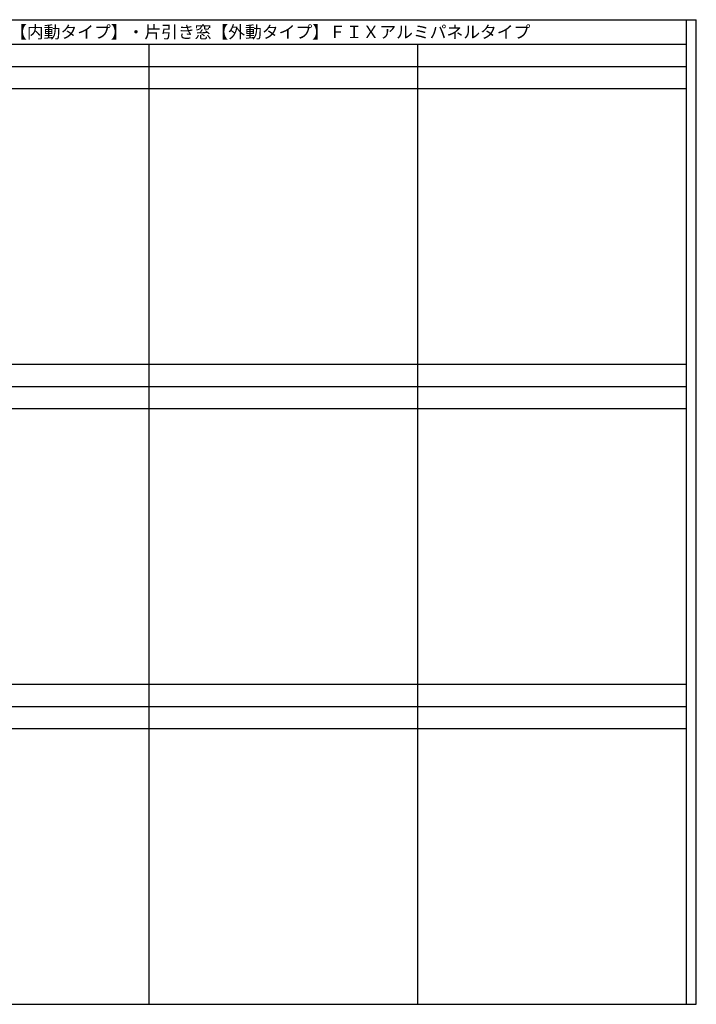
# Model space of a CAD drawing. Extents: x 0 to 27500, y 0 to 20000.
# Drawn here: x 13750 to 27500, y 0 to 20000 of the extents above; entities that cross this region are included whole.
import ezdxf

# ---------------------------------------------------------------- set-up
doc = ezdxf.new("R2010")
doc.units = 0
doc.layers.get('0').update_dxf_attribs({"linetype": 'CONTINUOUS'})
doc.layers.add('YKK_F1', color=7, linetype='CONTINUOUS')
doc.styles.add('EXTFONT', font='txt.shx', dxfattribs={"height": 60, "bigfont": 'EXTFONT'})

msp = doc.modelspace()

# ---------------------------------------------------------------- linework, layer by layer
at = {"layer": 'YKK_F1'}
for p, q in [((0, 20000), (27500, 20000)), ((27300, 0), (27300, 20000)), ((27500, 0), (27500, 20000)), ((0, 19500), (27300, 19500)), ((16380, 0), (16380, 19500)), ((21840, 0), (21840, 19500)), ((0, 19050), (27300, 19050)), ((0, 18600), (27300, 18600)), ((0, 13000), (27300, 13000)), ((0, 12550), (27300, 12550)), ((0, 12100), (27300, 12100)), ((0, 6500), (27300, 6500)), ((0, 6050), (27300, 6050)), ((0, 5600), (27300, 5600)), ((0, 0), (27500, 0))]:
    msp.add_line(p, q, dxfattribs=at)

# ---------------------------------------------------------------- texts
at = {"style": 'EXTFONT'}
msp.add_text('ＢＦＲＳ５１０１\u3000Ｒ’ｓ５１\u3000つらいち枠\u3000片引き窓【内動タイプ】・両袖片引き窓【内動タイプ】・片引き窓【外動タイプ】ＦＩＸアルミパネルタイプ', height=250, dxfattribs=at).set_placement((500, 19625))

doc.saveas('drawing.dxf')
